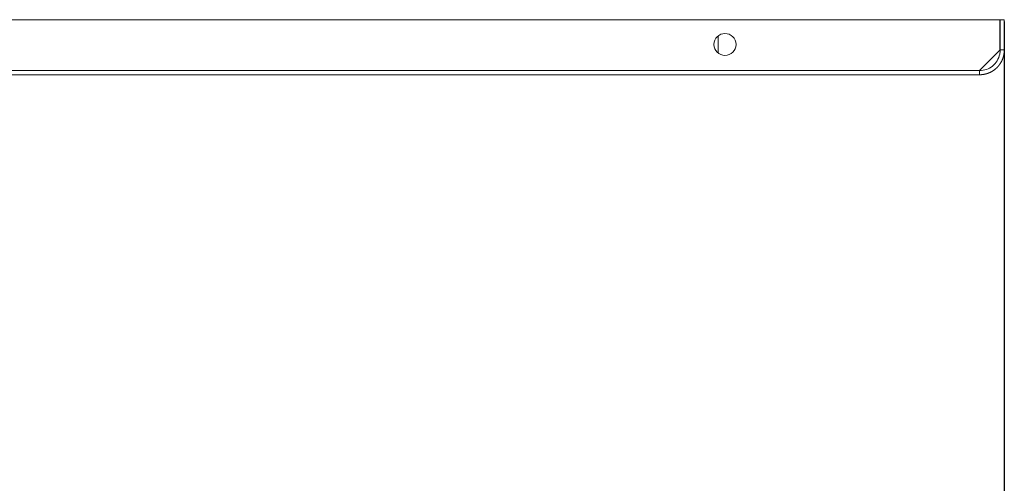
# Model space of a CAD drawing. Units: millimetres. Extents: x -44 to 4475, y 169 to 3206.
# Drawn here: x 1108 to 1465, y 2369 to 2537 of the extents above; entities that cross this region are included whole.
import ezdxf

# ---------------------------------------------------------------- set-up
doc = ezdxf.new("R2010")
doc.units = ezdxf.units.MM
doc.layers.add('2', color=7, linetype='Continuous')
doc.dimstyles.new('ISO-25', dxfattribs={"dimtxt": 2.5, "dimasz": 2.5, "dimexe": 1.25, "dimexo": 0.625, "dimtad": 1, "dimtxsty": 'Standard', "dimcen": 2.5, "dimadec": 0, "dimazin": 0, "dimtfac": 1, "dimtmove": 0, "dimatfit": 3, "dimfxl": 1, "dimarcsym": 0})

# ---------------------------------------------------------------- blocks, each defined once
blk = doc.blocks.new('*D468')
at = {"layer": '2', "color": 0, "linetype": 'ByBlock', "lineweight": -2}
for p, q in [((871.45, 2536.36), (871.45, 371.07)), ((1465.45, 2536.36), (1465.45, 371.07)), ((896.45, 372.32), (1440.45, 372.32))]:
    blk.add_line(p, q, dxfattribs=at)
at = {"layer": '2', "color": 0, "linetype": 'ByBlock'}
for points in [[(896.45, 376.48), (896.45, 368.15), (871.45, 372.32)], [(1440.45, 376.48), (1440.45, 368.15), (1465.45, 372.32)]]:
    blk.add_solid(points, dxfattribs=at)
at = {"layer": 'Defpoints', "color": 0, "linetype": 'ByBlock'}
for p in [(871.45, 2536.99), (1465.45, 2536.99), (1465.45, 372.32)]:
    blk.add_point(p, dxfattribs=at)
at = {"layer": '2', "color": 0, "linetype": 'ByBlock', "insert": (1168.45, 385.44), "char_height": 25, "attachment_point": 5}
blk.add_mtext('594', dxfattribs=at)

msp = doc.modelspace()

# ---------------------------------------------------------------- linework, layer by layer
at = {"color": 7, "linetype": 'Continuous', "lineweight": 15}
for p, q in [((873.054, 2536.989), (1463.854, 2536.989)), ((1463.854, 2536.989), (1463.854, 2525.889)), ((1465.454, 2536.989), (1463.954, 2536.989)), ((1463.954, 2536.989), (1463.954, 2525.989)), ((1465.454, 2525.989), (1465.454, 2536.989)), ((1361.454, 2531.112), (1361.454, 2524.867)), ((1463.854, 2525.889), (1456.469, 2518.499)), ((1463.954, 2525.989), (1465.454, 2525.989)), ((1456.469, 2518.499), (880.438, 2518.499)), ((880.454, 2516.989), (1456.454, 2516.989))]:
    msp.add_line(p, q, dxfattribs=at)
msp.add_circle((1363.954, 2527.989), 4, dxfattribs=at)
for points, knots in [([(1456.454, 2518.489), (1457.304, 2518.574), (1459.004, 2518.742), (1461.265, 2520.056), (1462.963, 2521.987), (1463.835, 2524.092), (1463.921, 2525.464), (1463.954, 2525.989)], [0, 0, 0, 0, 0.2164515, 0.4329032, 0.6493619, 0.8658213, 1, 1, 1, 1]), ([(1465.454, 2525.989), (1465.365, 2524.97), (1465.274, 2523.918), (1464.909, 2522.906), (1464.877, 2522.818), (1464.832, 2522.702), (1464.786, 2522.586), (1464.737, 2522.47), (1464.7, 2522.384), (1464.662, 2522.299), (1464.611, 2522.185), (1464.557, 2522.073), (1464.502, 2521.961), (1464.459, 2521.877), (1464.416, 2521.794), (1464.372, 2521.711), (1464.312, 2521.602), (1464.251, 2521.493), (1464.187, 2521.386), (1464.139, 2521.306), (1464.09, 2521.226), (1464.023, 2521.12), (1463.955, 2521.016), (1463.885, 2520.912), (1463.832, 2520.835), (1463.778, 2520.759), (1463.723, 2520.683), (1463.649, 2520.582), (1463.573, 2520.483), (1463.496, 2520.385), (1463.437, 2520.312), (1463.378, 2520.24), (1463.318, 2520.168), (1463.236, 2520.073), (1463.154, 2519.98), (1463.07, 2519.887), (1463.006, 2519.819), (1462.941, 2519.751), (1462.854, 2519.662), (1462.766, 2519.573), (1462.676, 2519.487), (1462.608, 2519.422), (1462.539, 2519.359), (1462.47, 2519.296), (1462.377, 2519.213), (1462.282, 2519.131), (1462.186, 2519.051), (1462.114, 2518.992), (1462.041, 2518.933), (1461.943, 2518.856), (1461.843, 2518.781), (1461.742, 2518.707), (1461.666, 2518.653), (1461.59, 2518.599), (1461.513, 2518.546), (1461.409, 2518.476), (1461.304, 2518.408), (1461.199, 2518.342), (1461.119, 2518.293), (1461.038, 2518.245), (1460.931, 2518.182), (1460.822, 2518.12), (1460.712, 2518.061), (1460.63, 2518.017), (1460.546, 2517.974), (1460.463, 2517.932), (1460.351, 2517.876), (1460.238, 2517.823), (1460.124, 2517.772), (1460.038, 2517.734), (1459.952, 2517.697), (1459.866, 2517.661), (1459.75, 2517.614), (1459.634, 2517.57), (1459.516, 2517.526), (1459.428, 2517.495), (1459.34, 2517.465), (1459.221, 2517.425), (1459.102, 2517.388), (1458.983, 2517.352), (1458.893, 2517.326), (1458.802, 2517.301), (1458.712, 2517.277), (1458.591, 2517.246), (1458.469, 2517.218), (1458.347, 2517.191), (1458.256, 2517.172), (1458.164, 2517.153), (1458.041, 2517.13), (1457.918, 2517.109), (1457.795, 2517.09), (1457.702, 2517.076), (1457.609, 2517.064), (1457.517, 2517.052), (1457.392, 2517.038), (1457.268, 2517.026), (1457.144, 2517.016), (1457.05, 2517.009), (1456.957, 2517.003), (1456.758, 2516.993), (1456.59, 2516.991), (1456.454, 2516.989)], [0, 0, 0, 0, 0.2151982, 0.2218275, 0.2284574, 0.2350868, 0.2483468, 0.2549758, 0.2616052, 0.2682355, 0.2748651, 0.2881243, 0.2947543, 0.301384, 0.3080137, 0.3146431, 0.3212721, 0.3345319, 0.3411612, 0.3477909, 0.3544207, 0.3610508, 0.3743103, 0.3809392, 0.3875692, 0.3941995, 0.4008286, 0.4074577, 0.4207181, 0.4273472, 0.4339763, 0.4406068, 0.4472358, 0.4538662, 0.4671255, 0.4737554, 0.4803851, 0.4870138, 0.4936441, 0.5069032, 0.5135336, 0.5201631, 0.5267916, 0.5334219, 0.540051, 0.5533115, 0.55994, 0.5665709, 0.5731993, 0.5798305, 0.5930896, 0.5997187, 0.6063492, 0.6129781, 0.6196071, 0.6262377, 0.6394971, 0.6461265, 0.652756, 0.6593855, 0.6660157, 0.6792743, 0.6859041, 0.692535, 0.6991637, 0.7057941, 0.712422, 0.7256825, 0.7323126, 0.7389417, 0.7455711, 0.7522011, 0.7588304, 0.7720904, 0.7787191, 0.7853496, 0.7919784, 0.7986079, 0.8118692, 0.8184981, 0.8251286, 0.8317569, 0.8383867, 0.845016, 0.8582756, 0.8649057, 0.8715361, 0.8781653, 0.8847941, 0.8980547, 0.9046843, 0.9113141, 0.9179424, 0.9245729, 0.9312015, 0.9444623, 0.9510914, 0.9577199, 0.9643502, 0.9709808, 1, 1, 1, 1]), ([(1456.454, 2516.989), (1456.455, 2517.006), (1456.457, 2517.04), (1456.461, 2517.3), (1456.464, 2517.683), (1456.467, 2518.108), (1456.469, 2518.388), (1456.469, 2518.499)], [0, 0, 0, 0, 0.21470535, 0.42939814, 0.64409811, 0.85879766, 1, 1, 1, 1])]:
    msp.add_open_spline(points, degree=3, knots=knots, dxfattribs=at)

# ---------------------------------------------------------------- dimensions: what is measured, and where the dimension line sits
at = {"layer": '2', "color": 4, "linetype": 'ByBlock'}
dim = msp.add_linear_dim(base=(1465.454, 372.316), p1=(871.454, 2536.989), p2=(1465.454, 2536.989), dimstyle='ISO-25', override={"dimtxt": 25, "dimasz": 25}, dxfattribs=at)
dim.commit()
dim.dimension.update_dxf_attribs({"geometry": '*D468', "text_midpoint": (1168.454, 372.316), "dimtype": 160})

doc.saveas('drawing.dxf')
